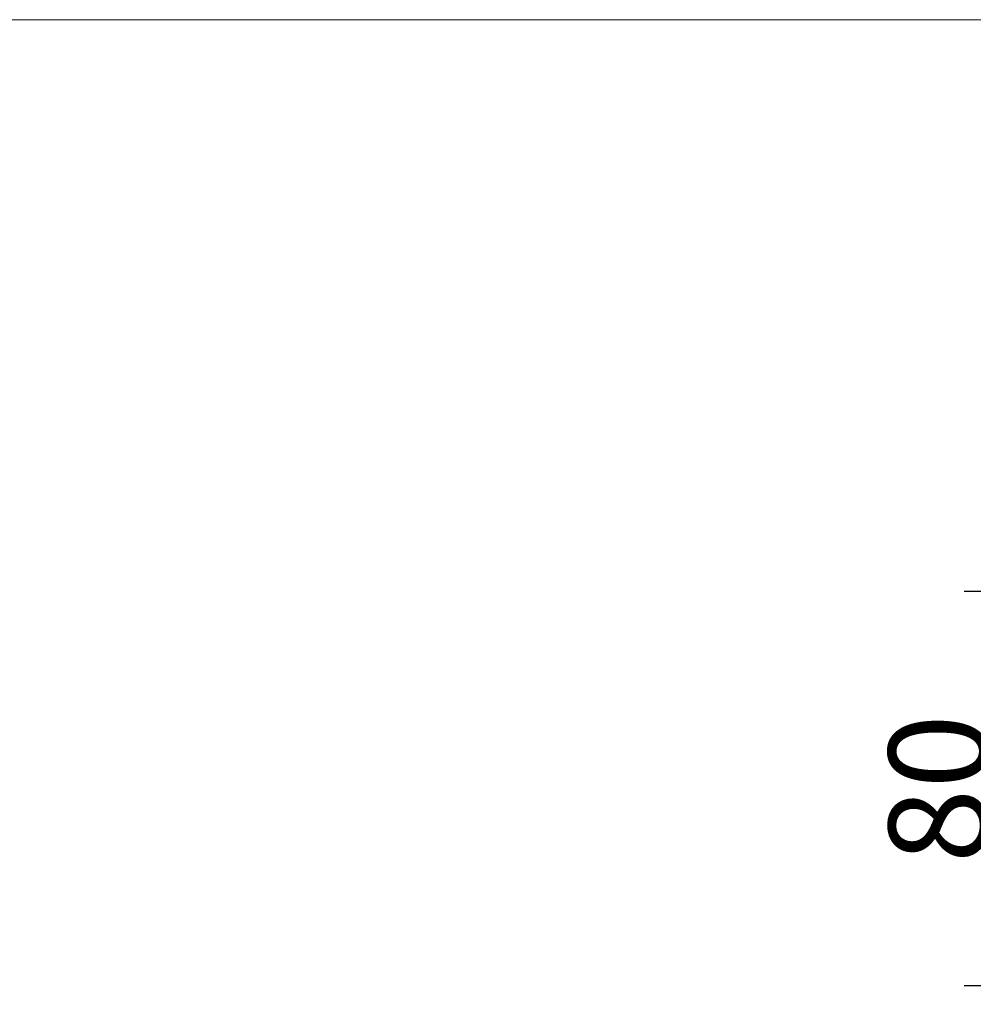
# Model space of a CAD drawing. Units: millimetres. Extents: x 0 to 2000, y 26 to 1183.
# Drawn here: x 445 to 639, y 983 to 1183 of the extents above; entities that cross this region are included whole.
import ezdxf

# ---------------------------------------------------------------- set-up
doc = ezdxf.new("R2010")
doc.units = ezdxf.units.MM
doc.header["$MEASUREMENT"] = 0
doc.layers.get('0').update_dxf_attribs({"lineweight": 5})
doc.styles.add('Arial Black', font='txt')
doc.dimstyles.new('Default', dxfattribs={"dimscale": 20, "dimtxt": 1, "dimasz": 1, "dimexe": 0.5, "dimexo": 0.5, "dimgap": 0.25, "dimtad": 1, "dimtoh": 1, "dimdec": 0, "dimzin": 1, "dimdsep": 46, "dimtxsty": 'Arial Black', "dimcen": 0.5, "dimazin": 0, "dimtfac": 1, "dimtdec": 4, "dimtix": 1, "dimtmove": 1, "dimatfit": 3, "dimfxl": 1, "dimtolj": 1, "dimtzin": 1, "dimarcsym": 0})

# ---------------------------------------------------------------- blocks, each defined once
blk = doc.blocks.new('*D14')
at = {"color": 0, "lineweight": -2, "transparency": 16777216}
for p, q in [((964.4, 1067.15), (636.83, 1067.15)), ((646.83, 1047.15), (646.83, 1007.15)), ((989.17, 987.15), (636.83, 987.15))]:
    blk.add_line(p, q, dxfattribs=at)
at = {"color": 0, "transparency": 16777216}
for points in [[(643.49, 1047.15), (650.16, 1047.15), (646.83, 1067.15)], [(643.49, 1007.15), (650.16, 1007.15), (646.83, 987.15)]]:
    blk.add_solid(points, dxfattribs=at)
at = {"layer": 'Defpoints', "color": 0, "transparency": 16777216}
for p in [(974.4, 1067.15), (646.83, 987.15), (999.17, 987.15)]:
    blk.add_point(p, dxfattribs=at)
at = {"color": 0, "transparency": 16777216, "insert": (631.49, 1027.15), "char_height": 20, "attachment_point": 5, "rotation": 90, "style": 'Arial Black'}
blk.add_mtext('\\A1;80', dxfattribs=at)

msp = doc.modelspace()

# ---------------------------------------------------------------- linework, layer by layer
msp.add_lwpolyline([(0, 26.18), (1999.53, 26.18), (1999.53, 1183.25), (0, 1183.25)], close=True)

# ---------------------------------------------------------------- dimensions: what is measured, and where the dimension line sits
dim = msp.add_linear_dim(base=(646.83, 987.15), p1=(974.4, 1067.15), p2=(999.17, 987.15), angle=90, dimstyle='Default')
dim.commit()
dim.dimension.update_dxf_attribs({"geometry": '*D14', "text_midpoint": (631.49, 1027.15)})

doc.saveas('drawing.dxf')
